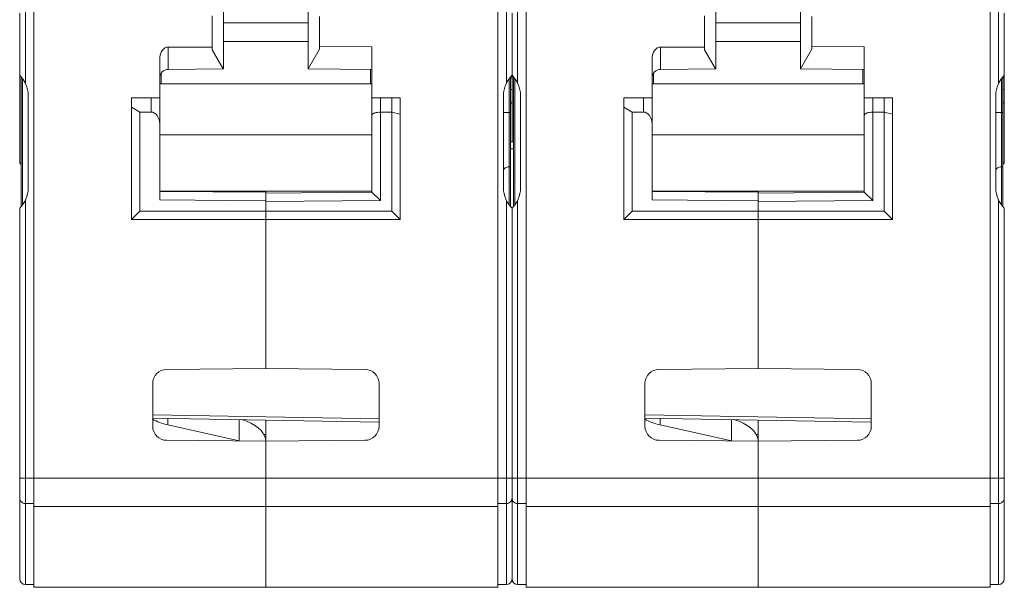
# Model space of a CAD drawing. Units: millimetres. Extents: x -16 to 643, y -61 to 449.
# Drawn here: x 42 to 77, y 199 to 219 of the extents above; entities that cross this region are included whole.
import ezdxf

# ---------------------------------------------------------------- set-up
doc = ezdxf.new("R2010")
doc.units = ezdxf.units.MM
doc.header["$LTSCALE"] = 32.67
doc.layers.get('0').update_dxf_attribs({"linetype": 'CONTINUOUS'})
for name, color, linetype in [('08_DRAFTS', 7, 'CONTINUOUS'), ('09_ROUNDS', 7, 'CONTINUOUS'), ('10_CHAMFER', 7, 'CONTINUOUS')]:
    doc.layers.add(name, color=color, linetype=linetype)

msp = doc.modelspace()

# ---------------------------------------------------------------- linework, layer by layer
at = {"color": 7, "linetype": 'Continuous', "lineweight": 0}
for p, q in [((42.399, 198.906), (42.399, 240.233)), ((58.799, 198.906), (58.799, 240.233)), ((59.799, 198.906), (59.799, 240.233)), ((76.199, 198.906), (76.199, 240.233)), ((42.099, 219.484), (42.099, 216.728)), ((59.099, 216.728), (59.099, 219.484)), ((59.499, 219.484), (59.499, 216.728)), ((76.499, 216.728), (76.499, 219.484)), ((41.899, 219.206), (41.899, 217.006)), ((48.699, 218.006), (48.699, 219.106)), ((52.499, 218.025), (52.499, 219.087)), ((59.299, 219.206), (59.299, 217.006)), ((66.099, 218.006), (66.099, 219.106)), ((69.899, 218.025), (69.899, 219.087)), ((76.699, 217.006), (76.699, 219.206)), ((52.099, 218.856), (49.099, 218.856)), ((69.499, 218.856), (66.499, 218.856)), ((52.099, 218.206), (49.099, 218.206)), ((69.499, 218.206), (66.499, 218.206)), ((54.349, 218.009), (52.499, 218.025)), ((71.749, 218.009), (69.899, 218.025)), ((54.299, 217.21), (54.299, 216.706)), ((71.699, 217.21), (71.699, 216.706)), ((46.899, 216.706), (46.899, 217.077)), ((64.299, 216.706), (64.299, 217.077)), ((54.349, 216.706), (46.849, 216.706)), ((71.749, 216.706), (64.249, 216.706)), ((42.199, 216.292), (42.199, 213.02)), ((58.999, 213.02), (58.999, 216.292)), ((59.599, 216.292), (59.599, 213.02)), ((76.399, 213.02), (76.399, 216.292)), ((54.349, 214.906), (46.849, 214.906)), ((71.749, 214.906), (64.249, 214.906)), ((59.349, 214.656), (59.249, 214.656)), ((59.349, 214.406), (59.249, 214.406)), ((54.349, 212.906), (46.849, 212.906)), ((71.749, 212.906), (64.249, 212.906)), ((41.899, 212.306), (41.899, 199.206)), ((42.099, 212.584), (42.099, 199.006)), ((59.099, 199.006), (59.099, 212.584)), ((59.299, 212.306), (59.299, 199.206)), ((59.499, 212.584), (59.499, 199.006)), ((76.499, 199.006), (76.499, 212.584)), ((76.699, 199.206), (76.699, 212.306)), ((41.899, 202.761), (76.699, 202.761)), ((42.099, 201.867), (42.399, 201.867)), ((59.099, 201.867), (58.799, 201.867)), ((59.499, 201.867), (59.799, 201.867)), ((76.499, 201.867), (76.199, 201.867)), ((58.799, 201.767), (42.399, 201.767)), ((76.199, 201.767), (59.799, 201.767)), ((42.099, 199.006), (42.399, 199.006)), ((42.399, 198.906), (58.799, 198.906)), ((59.099, 199.006), (58.799, 199.006)), ((59.499, 199.006), (59.799, 199.006)), ((59.799, 198.906), (76.199, 198.906)), ((76.499, 199.006), (76.199, 199.006))]:
    msp.add_line(p, q, dxfattribs=at)
for centre, radius, start, end in [((41.199, 216.292), 1, 0, 45.573), ((59.999, 216.292), 1, 134.427, 180), ((58.599, 216.292), 1, 0, 45.573), ((77.399, 216.292), 1, 134.427, 180), ((41.199, 213.02), 1, 314.427, 360), ((59.999, 213.02), 1, 180, 225.573), ((58.599, 213.02), 1, 314.427, 360), ((77.399, 213.02), 1, 180, 225.573), ((42.099, 199.206), 0.2, 180, 270), ((59.099, 199.206), 0.2, 270, 360), ((59.499, 199.206), 0.2, 180, 270), ((76.499, 199.206), 0.2, 270, 360)]:
    msp.add_arc(centre, radius, start, end, dxfattribs=at)
for points in [[(41.899, 202.066), (41.899, 202.04), (41.909, 201.987), (41.954, 201.921), (42.02, 201.877), (42.073, 201.867), (42.099, 201.867)], [(59.299, 202.066), (59.299, 202.04), (59.288, 201.987), (59.244, 201.921), (59.177, 201.877), (59.125, 201.867), (59.099, 201.867)], [(59.299, 202.066), (59.299, 202.04), (59.309, 201.987), (59.354, 201.921), (59.42, 201.877), (59.473, 201.867), (59.499, 201.867)], [(76.699, 202.066), (76.699, 202.04), (76.688, 201.987), (76.644, 201.921), (76.577, 201.877), (76.525, 201.867), (76.499, 201.867)]]:
    msp.add_open_spline(points, degree=3, knots=[0, 0, 0, 0, 0.249254, 0.498947, 0.749257, 1, 1, 1, 1], dxfattribs=at)
at = {"layer": '08_DRAFTS', "color": 7, "linetype": 'Continuous', "lineweight": 0}
for p, q in [((50.599, 211.906), (50.599, 206.641)), ((67.999, 211.906), (67.999, 206.641)), ((54.599, 204.748), (46.599, 204.887)), ((71.999, 204.748), (63.999, 204.887))]:
    msp.add_line(p, q, dxfattribs=at)
at = {"layer": '09_ROUNDS', "color": 7, "linetype": 'Continuous', "lineweight": 0}
for p, q in [((48.699, 218.006), (47.149, 218.006)), ((47.149, 218.006), (47.149, 217.212)), ((66.099, 218.006), (64.549, 218.006)), ((64.549, 218.006), (64.549, 217.212)), ((46.849, 212.603), (46.849, 217.582)), ((64.249, 212.603), (64.249, 217.582)), ((49.09, 217.229), (47.146, 217.212)), ((66.49, 217.229), (64.546, 217.212)), ((41.899, 213.906), (41.899, 217.006)), ((41.949, 212.359), (41.949, 216.953)), ((41.999, 212.421), (41.999, 216.892)), ((59.199, 212.421), (59.199, 216.892)), ((59.249, 216.953), (59.249, 212.359)), ((59.249, 216.906), (59.299, 216.906)), ((59.299, 217.006), (59.299, 214.656)), ((59.349, 212.359), (59.349, 216.953)), ((59.399, 212.421), (59.399, 216.892)), ((76.599, 212.421), (76.599, 216.892)), ((76.649, 216.953), (76.649, 212.359)), ((76.649, 216.906), (76.699, 216.906)), ((76.699, 217.006), (76.699, 213.906)), ((59.249, 216.506), (59.299, 216.506)), ((76.649, 216.506), (76.699, 216.506)), ((45.849, 216.206), (46.849, 216.206)), ((46.549, 215.706), (46.549, 216.206)), ((54.349, 216.206), (55.049, 216.206)), ((54.349, 212.873), (54.349, 216.206)), ((54.649, 212.576), (54.649, 216.206)), ((63.249, 216.206), (64.249, 216.206)), ((63.949, 215.706), (63.949, 216.206)), ((71.749, 216.206), (72.449, 216.206)), ((71.749, 212.873), (71.749, 216.206)), ((72.049, 212.576), (72.049, 216.206)), ((59.249, 215.997), (59.254, 215.998)), ((59.249, 215.997), (59.249, 215.997)), ((59.254, 215.998), (59.259, 215.999)), ((59.27, 216.002), (59.273, 216.002)), ((59.273, 216.002), (59.275, 216.002)), ((59.275, 216.002), (59.299, 216.006)), ((76.649, 215.997), (76.654, 215.998)), ((76.649, 215.997), (76.649, 215.997)), ((76.654, 215.998), (76.659, 215.999)), ((76.67, 216.002), (76.673, 216.002)), ((76.673, 216.002), (76.675, 216.002)), ((76.675, 216.002), (76.699, 216.006)), ((46.549, 215.706), (46.149, 215.706)), ((55.049, 215.706), (54.649, 215.706)), ((59.249, 215.696), (58.999, 215.696)), ((63.949, 215.706), (63.549, 215.706)), ((72.449, 215.706), (72.049, 215.706)), ((76.649, 215.696), (76.399, 215.696)), ((59.249, 213.767), (59.199, 213.767)), ((76.649, 213.767), (76.599, 213.767)), ((46.849, 212.903), (50.599, 212.87)), ((50.599, 212.206), (50.599, 212.906)), ((50.599, 212.84), (54.349, 212.873)), ((54.349, 212.873), (54.649, 212.576)), ((64.249, 212.903), (67.999, 212.87)), ((67.999, 212.206), (67.999, 212.906)), ((67.999, 212.84), (71.749, 212.873)), ((71.749, 212.873), (72.049, 212.576)), ((46.849, 212.603), (50.599, 212.57)), ((50.599, 212.54), (54.649, 212.576)), ((64.249, 212.603), (67.999, 212.57)), ((67.999, 212.54), (72.049, 212.576)), ((50.599, 206.641), (47.094, 206.61)), ((50.599, 206.641), (54.103, 206.61)), ((67.999, 206.641), (64.494, 206.61)), ((67.999, 206.641), (71.503, 206.61)), ((46.599, 204.602), (46.599, 206.11)), ((54.599, 204.602), (54.599, 206.11)), ((63.999, 204.602), (63.999, 206.11)), ((71.999, 204.602), (71.999, 206.11)), ((54.599, 204.866), (46.599, 205)), ((71.999, 204.866), (63.999, 205)), ((47.137, 204.878), (47.137, 204.644)), ((49.651, 204.08), (47.137, 204.644)), ((49.661, 204.834), (49.661, 204.079)), ((50.599, 198.906), (50.599, 204.817)), ((64.537, 204.878), (64.537, 204.644)), ((67.051, 204.08), (64.537, 204.644)), ((67.061, 204.834), (67.061, 204.079)), ((67.999, 198.906), (67.999, 204.817)), ((50.599, 204.304), (50.53, 204.304)), ((67.999, 204.304), (67.93, 204.304)), ((50.599, 204.071), (47.094, 204.102)), ((50.599, 204.071), (54.103, 204.102)), ((67.999, 204.071), (64.494, 204.102)), ((67.999, 204.071), (71.503, 204.102))]:
    msp.add_line(p, q, dxfattribs=at)
for points in [[(59.258, 215.999), (59.263, 216), (59.267, 216.001), (59.27, 216.002)], [(59.262, 216), (59.265, 216.001), (59.268, 216.001), (59.271, 216.002)], [(76.658, 215.999), (76.663, 216), (76.667, 216.001), (76.67, 216.002)], [(76.662, 216), (76.665, 216.001), (76.668, 216.001), (76.671, 216.002)]]:
    msp.add_lwpolyline(points, dxfattribs=at)
for centre, radius, start, end in [((47.149, 216.912), 0.3, 90.5, 180), ((64.549, 216.912), 0.3, 90.5, 180), ((59.489, 215.571), 0.529, 111.043, 116.9982), ((59.363, 215.51), 0.5, 97.3974, 103.2303), ((76.889, 215.571), 0.529, 111.043, 116.9982), ((76.763, 215.51), 0.5, 97.3974, 103.2303), ((41.199, 213.192), 1, 41.3729, 45.573), ((77.399, 213.192), 1, 134.427, 138.6316), ((47.099, 206.11), 0.5, 90.5, 180), ((54.099, 206.11), 0.5, 0, 89.5), ((64.499, 206.11), 0.5, 90.5, 180), ((71.499, 206.11), 0.5, 0, 89.5), ((47.099, 204.602), 0.5, 180, 269.5), ((54.099, 204.602), 0.5, 270.5, 360), ((64.499, 204.602), 0.5, 180, 269.5), ((71.499, 204.602), 0.5, 270.5, 360)]:
    msp.add_arc(centre, radius, start, end, dxfattribs=at)
for centre, major_axis, ratio, start_param, end_param in [((47.149, 217.582), (0, 0.424), 0.707107, 0, 1.570796), ((64.549, 217.582), (0, 0.424), 0.707107, 0, 1.570796), ((46.549, 215.282), (0, 0.424), 0.707107, -1.570796, 0), ((63.949, 215.282), (0, 0.424), 0.707107, -1.570796, 0), ((47.699, 205.446), (1.5, 0.016), 0.573533, -2.400787, -1.960879), ((49.099, 204.06), (1.5, -0.016), 0.573533, 0.089036, 1.135011), ((65.099, 205.446), (1.5, 0.016), 0.573533, -2.400787, -1.960879), ((66.499, 204.06), (1.5, -0.016), 0.573533, 0.089036, 1.135011)]:
    msp.add_ellipse(centre, major_axis=major_axis, ratio=ratio, start_param=start_param, end_param=end_param, dxfattribs=at)
for points, knots in [([(54.349, 215.582), (54.349, 215.59), (54.353, 215.607), (54.371, 215.63), (54.398, 215.651), (54.434, 215.67), (54.479, 215.685), (54.551, 215.702), (54.609, 215.706), (54.649, 215.706)], [0, 0, 0, 0, 0.06905, 0.148865, 0.246161, 0.363643, 0.50117, 0.65635, 1, 1, 1, 1]), ([(71.749, 215.582), (71.749, 215.59), (71.753, 215.607), (71.771, 215.63), (71.798, 215.651), (71.834, 215.67), (71.879, 215.685), (71.951, 215.702), (72.009, 215.706), (72.049, 215.706)], [0, 0, 0, 0, 0.06905, 0.148865, 0.246161, 0.363643, 0.50117, 0.65635, 1, 1, 1, 1]), ([(59.199, 213.767), (59.173, 213.767), (59.124, 213.761), (59.067, 213.738), (59.032, 213.712), (59.013, 213.689), (59.002, 213.665), (58.999, 213.647), (58.999, 213.639)], [0, 0, 0, 0, 0.296406, 0.567679, 0.689045, 0.800089, 0.902527, 1, 1, 1, 1]), ([(76.599, 213.767), (76.573, 213.767), (76.524, 213.761), (76.467, 213.738), (76.432, 213.712), (76.413, 213.689), (76.402, 213.665), (76.399, 213.647), (76.399, 213.639)], [0, 0, 0, 0, 0.296406, 0.567679, 0.689045, 0.800089, 0.902527, 1, 1, 1, 1]), ([(50.594, 204.121), (50.595, 204.11), (50.597, 204.094), (50.599, 204.077), (50.599, 204.071)], [0, 0, 0, 0, 0.628519, 1, 1, 1, 1]), ([(67.994, 204.121), (67.995, 204.11), (67.997, 204.094), (67.999, 204.077), (67.999, 204.071)], [0, 0, 0, 0, 0.628519, 1, 1, 1, 1])]:
    msp.add_open_spline(points, degree=3, knots=knots, dxfattribs=at)
at = {"layer": '10_CHAMFER', "color": 7, "linetype": 'Continuous', "lineweight": 0}
for p, q in [((49.099, 219.883), (49.099, 217.229)), ((52.099, 217.229), (52.099, 219.883)), ((66.499, 219.883), (66.499, 217.229)), ((69.499, 217.229), (69.499, 219.883)), ((48.699, 217.906), (48.699, 218.006)), ((49.09, 217.229), (48.699, 217.906)), ((52.499, 217.925), (52.099, 217.236)), ((52.499, 218.025), (52.499, 217.925)), ((54.349, 216.206), (54.349, 218.009)), ((66.099, 217.906), (66.099, 218.006)), ((66.49, 217.229), (66.099, 217.906)), ((69.899, 217.925), (69.499, 217.236)), ((69.899, 218.025), (69.899, 217.925)), ((71.749, 216.206), (71.749, 218.009)), ((49.099, 217.229), (49.09, 217.229)), ((54.349, 217.209), (52.099, 217.229)), ((66.499, 217.229), (66.49, 217.229)), ((71.749, 217.209), (69.499, 217.229)), ((45.849, 216.206), (45.849, 211.906)), ((55.049, 216.206), (55.349, 216.206)), ((55.049, 212.206), (55.049, 216.206)), ((55.349, 211.906), (55.349, 216.206)), ((63.249, 216.206), (63.249, 211.906)), ((72.449, 216.206), (72.749, 216.206)), ((72.449, 212.206), (72.449, 216.206)), ((72.749, 211.906), (72.749, 216.206)), ((45.849, 215.879), (46.149, 215.706)), ((63.249, 215.879), (63.549, 215.706)), ((46.149, 215.706), (46.149, 212.206)), ((55.049, 215.706), (55.349, 215.634)), ((63.549, 215.706), (63.549, 212.206)), ((72.449, 215.706), (72.749, 215.634)), ((45.849, 211.906), (46.149, 212.206)), ((46.149, 212.206), (55.049, 212.206)), ((50.599, 211.906), (50.599, 212.206)), ((55.349, 211.906), (55.049, 212.206)), ((63.249, 211.906), (63.549, 212.206)), ((63.549, 212.206), (72.449, 212.206)), ((67.999, 211.906), (67.999, 212.206)), ((72.749, 211.906), (72.449, 212.206)), ((45.849, 211.906), (55.349, 211.906)), ((63.249, 211.906), (72.749, 211.906))]:
    msp.add_line(p, q, dxfattribs=at)

doc.saveas('drawing.dxf')
